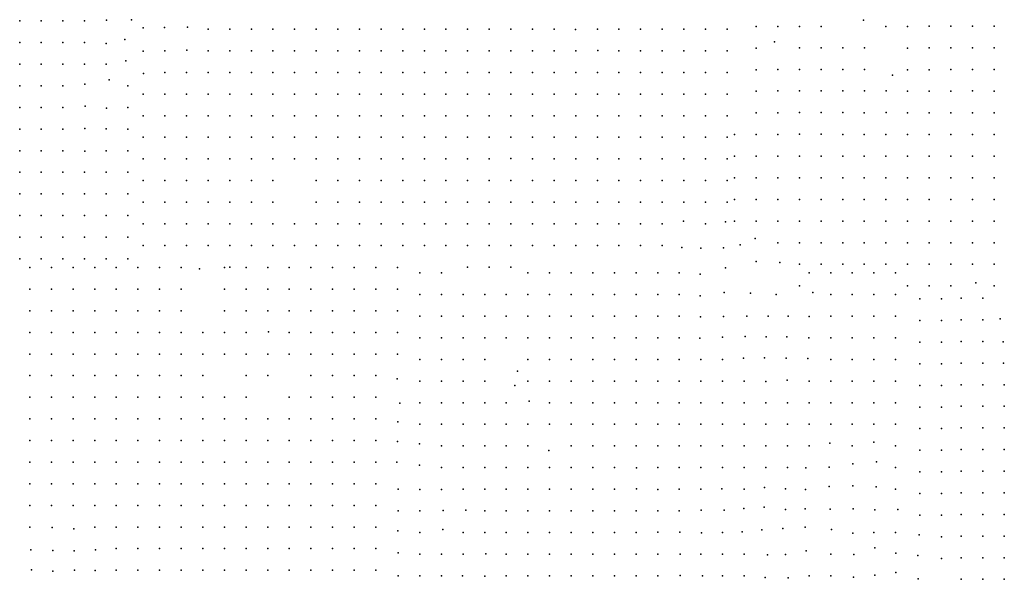
# Model space of a CAD drawing. Units: metres. Extents: x 480657 to 498340, y 5449677 to 5462372.
# Drawn here: x 481213 to 481760, y 5457073 to 5457384 of the extents above; entities that cross this region are included whole.
import ezdxf

# ---------------------------------------------------------------- set-up
doc = ezdxf.new("R2010")
doc.units = ezdxf.units.M
doc.layers.add('50', color=7, linetype='Continuous')

msp = doc.modelspace()

# ---------------------------------------------------------------- linework, layer by layer
at = {"layer": '50'}
for p in [(481213.254, 5457382.956, 77.644), (481225.254, 5457382.956, 78.099), (481237.254, 5457382.956, 78.167), (481249.254, 5457382.956, 79.168), (481261.43, 5457383.331, 80.769), (481275.345, 5457383.649, 81.404), (481681.507, 5457383.429, 84.866), (481281.783, 5457379.06, 81.998), (481293.605, 5457379.324, 83.423), (481306.301, 5457379.453, 84.723), (481317.804, 5457378.374, 85.303), (481329.804, 5457378.374, 85.871), (481341.804, 5457378.374, 86.455), (481353.804, 5457378.374, 86.427), (481365.804, 5457378.374, 87.051), (481377.804, 5457378.374, 86.558), (481389.804, 5457378.374, 86.671), (481401.804, 5457378.374, 86.79), (481413.804, 5457378.374, 86.637), (481425.804, 5457378.374, 85.956), (481437.804, 5457378.374, 85.456), (481449.804, 5457378.374, 85.161), (481461.804, 5457378.374, 85.002), (481473.804, 5457378.374, 84.968), (481485.804, 5457378.374, 85.07), (481497.804, 5457378.374, 84.207), (481509.804, 5457378.374, 84.423), (481521.732, 5457378.123, 84.37), (481533.804, 5457378.374, 84.139), (481545.804, 5457378.374, 83.481), (481557.804, 5457378.374, 83.447), (481569.804, 5457378.374, 83.14), (481581.804, 5457378.374, 82.947), (481593.804, 5457378.374, 82.868), (481605.804, 5457378.374, 82.879), (481621.939, 5457379.911, 82.827), (481633.939, 5457379.911, 82.975), (481645.939, 5457379.911, 83.929), (481657.939, 5457379.911, 84.593), (481693.939, 5457379.911, 83.185), (481705.939, 5457379.911, 85.564), (481717.98, 5457380.098, 85.928), (481729.98, 5457380.098, 86.023), (481741.98, 5457380.098, 86.023), (481753.98, 5457380.098, 86.071), (481213.254, 5457370.956, 77.757), (481225.254, 5457370.956, 77.712), (481237.254, 5457370.956, 78.461), (481249.254, 5457370.956, 80.727), (481261.31, 5457370.473, 81.102), (481271.586, 5457372.682, 81.674), (481632.061, 5457371.333, 83.02), (481281.744, 5457366.196, 84.107), (481293.835, 5457366.393, 85.065), (481306.027, 5457366.757, 85.851), (481317.804, 5457366.374, 86.279), (481329.804, 5457366.374, 85.973), (481341.804, 5457366.374, 86.739), (481353.804, 5457366.374, 86.665), (481365.804, 5457366.374, 86.484), (481377.804, 5457366.374, 86.648), (481389.804, 5457366.374, 86.909), (481401.804, 5457366.374, 87.04), (481413.804, 5457366.374, 86.876), (481425.804, 5457366.374, 86.393), (481437.804, 5457366.374, 85.865), (481449.804, 5457366.374, 85.275), (481461.804, 5457366.374, 85.116), (481473.804, 5457366.374, 85.127), (481485.804, 5457366.374, 85.173), (481497.804, 5457366.374, 84.639), (481509.804, 5457366.374, 84.582), (481521.804, 5457366.374, 84.105), (481534.053, 5457366.463, 84.108), (481545.804, 5457366.374, 83.64), (481557.804, 5457366.374, 84.06), (481569.804, 5457366.374, 83.39), (481581.804, 5457366.374, 83.049), (481593.804, 5457366.374, 83.027), (481605.804, 5457366.374, 83.299), (481621.939, 5457367.911, 83.236), (481645.98, 5457368.098, 83.932), (481657.98, 5457368.098, 84.217), (481669.98, 5457368.098, 84.264), (481681.98, 5457368.098, 83.219), (481705.939, 5457367.911, 84.769), (481717.98, 5457368.098, 85.928), (481729.98, 5457368.098, 86.023), (481741.98, 5457368.098, 86.023), (481753.98, 5457368.098, 86.071), (481272.16, 5457360.875, 82.292), (481213.254, 5457358.956, 77.985), (481225.254, 5457358.956, 78.315), (481237.254, 5457358.956, 80.474), (481249.254, 5457358.956, 81.591), (481261.254, 5457358.956, 81.159), (481293.804, 5457354.374, 86.359), (481305.804, 5457354.374, 85.547), (481317.804, 5457354.374, 85.303), (481329.804, 5457354.374, 85.995), (481341.804, 5457354.374, 86.887), (481353.804, 5457354.374, 86.2), (481365.804, 5457354.374, 86.665), (481377.804, 5457354.374, 87.034), (481389.804, 5457354.374, 87.063), (481401.804, 5457354.374, 87.341), (481413.804, 5457354.374, 87.046), (481425.804, 5457354.374, 87.534), (481437.804, 5457354.374, 86.251), (481449.804, 5457354.374, 85.524), (481461.804, 5457354.374, 85.138), (481473.804, 5457354.374, 85.252), (481485.804, 5457354.374, 85.229), (481497.804, 5457354.374, 85.036), (481509.804, 5457354.374, 84.877), (481521.804, 5457354.374, 84.287), (481533.804, 5457354.374, 83.969), (481545.804, 5457354.374, 83.833), (481557.804, 5457354.374, 83.822), (481569.804, 5457354.374, 83.776), (481581.804, 5457354.374, 83.197), (481593.804, 5457354.374, 83.413), (481605.804, 5457354.374, 83.356), (481621.939, 5457355.911, 83.861), (481633.98, 5457356.098, 84.027), (481645.98, 5457356.098, 84.169), (481657.98, 5457356.098, 84.074), (481669.98, 5457356.098, 84.169), (481681.98, 5457356.098, 83.599), (481705.939, 5457355.911, 84.488), (481717.939, 5457355.911, 85.507), (481729.98, 5457356.098, 86.023), (481741.98, 5457356.098, 86.023), (481753.98, 5457356.098, 86.071), (481262.897, 5457350.233, 81.204), (481282.04, 5457353.802, 85.68), (481697.631, 5457352.793, 83.548), (481213.254, 5457346.956, 78.815), (481225.254, 5457346.956, 79.1), (481237.254, 5457346.956, 79.856), (481249.387, 5457347.848, 80.816), (481273.254, 5457346.956, 85.584), (481621.939, 5457343.911, 84.008), (481633.98, 5457344.098, 84.312), (481645.98, 5457344.098, 84.122), (481657.98, 5457344.098, 83.932), (481669.98, 5457344.098, 84.169), (481681.98, 5457344.098, 84.122), (481693.98, 5457344.098, 84.027), (481705.939, 5457343.911, 83.56), (481717.939, 5457343.911, 85.502), (481729.939, 5457343.911, 85.922), (481741.98, 5457344.098, 86.023), (481753.939, 5457343.911, 85.837), (481281.804, 5457342.374, 85.524), (481293.804, 5457342.374, 85.019), (481305.804, 5457342.374, 85.189), (481317.804, 5457342.374, 85.337), (481329.804, 5457342.374, 85.939), (481341.804, 5457342.374, 86.592), (481353.804, 5457342.374, 86.745), (481365.804, 5457342.374, 87.273), (481377.804, 5457342.374, 87.171), (481389.804, 5457342.374, 87.347), (481401.804, 5457342.374, 87.267), (481413.804, 5457342.374, 87.239), (481425.804, 5457342.374, 87.715), (481437.804, 5457342.374, 87.534), (481449.804, 5457342.374, 85.967), (481461.804, 5457342.374, 85.445), (481473.804, 5457342.374, 85.331), (481485.804, 5457342.374, 85.331), (481497.804, 5457342.374, 85.048), (481509.804, 5457342.374, 84.662), (481521.804, 5457342.374, 84.571), (481533.804, 5457342.374, 83.992), (481545.804, 5457342.374, 83.697), (481557.804, 5457342.374, 83.56), (481569.804, 5457342.374, 83.901), (481581.804, 5457342.374, 83.594), (481593.804, 5457342.374, 83.617), (481605.804, 5457342.374, 83.549), (481213.254, 5457334.956, 78.952), (481225.254, 5457334.956, 79.748), (481237.254, 5457334.956, 80.112), (481249.562, 5457335.632, 80.721), (481261.391, 5457334.528, 82.007), (481273.254, 5457334.956, 84.25), (481281.804, 5457330.374, 84.548), (481293.804, 5457330.374, 84.247), (481305.804, 5457330.374, 84.928), (481317.804, 5457330.374, 84.883), (481329.804, 5457330.374, 85.519), (481341.804, 5457330.374, 86.342), (481353.804, 5457330.374, 86.665), (481365.804, 5457330.374, 87.301), (481377.804, 5457330.374, 87.159), (481389.804, 5457330.374, 87.54), (481401.804, 5457330.374, 87.216), (481413.804, 5457330.374, 87.477), (481425.804, 5457330.374, 87.801), (481437.804, 5457330.374, 88.09), (481449.804, 5457330.374, 86.773), (481461.804, 5457330.374, 85.275), (481473.804, 5457330.374, 85.286), (481485.804, 5457330.374, 85.411), (481497.804, 5457330.374, 85.093), (481509.804, 5457330.374, 84.911), (481521.804, 5457330.374, 84.843), (481533.804, 5457330.374, 84.094), (481545.804, 5457330.374, 83.822), (481557.804, 5457330.374, 84.015), (481569.804, 5457330.374, 84.174), (481581.804, 5457330.374, 84.128), (481593.804, 5457330.374, 84.083), (481605.804, 5457330.374, 83.742), (481621.939, 5457331.911, 84.02), (481633.939, 5457331.911, 84.333), (481645.98, 5457332.098, 84.217), (481657.98, 5457332.098, 83.932), (481669.98, 5457332.098, 84.169), (481681.939, 5457331.911, 84.593), (481693.98, 5457332.098, 84.027), (481705.939, 5457331.911, 83.73), (481717.939, 5457331.911, 85.542), (481729.939, 5457331.911, 86.058), (481741.939, 5457331.911, 86.172), (481753.939, 5457331.911, 86.995), (481213.254, 5457322.956, 79.191), (481225.254, 5457322.956, 79.771), (481237.254, 5457322.956, 80.215), (481249.402, 5457323.345, 80.626), (481261.255, 5457323.083, 81.626), (481273.254, 5457322.956, 82.535), (481281.804, 5457318.374, 83.407), (481293.804, 5457318.374, 83.719), (481305.804, 5457318.374, 84.406), (481317.804, 5457318.374, 84.69), (481329.804, 5457318.374, 85.451), (481341.804, 5457318.374, 85.524), (481353.804, 5457318.374, 85.962), (481365.804, 5457318.374, 87.046), (481377.804, 5457318.374, 87.318), (481389.804, 5457318.374, 87.375), (481401.804, 5457318.374, 87.596), (481413.804, 5457318.374, 87.409), (481425.804, 5457318.374, 87.823), (481437.804, 5457318.374, 88.141), (481449.804, 5457318.374, 87.852), (481461.804, 5457318.374, 85.048), (481473.804, 5457318.374, 84.832), (481485.804, 5457318.374, 85.524), (481497.804, 5457318.374, 85.229), (481509.804, 5457318.374, 85.229), (481521.804, 5457318.374, 85.002), (481533.804, 5457318.374, 84.877), (481545.804, 5457318.374, 84.798), (481557.804, 5457318.374, 84.673), (481569.804, 5457318.374, 84.593), (481581.804, 5457318.374, 84.332), (481593.804, 5457318.374, 84.389), (481605.804, 5457318.374, 83.958), (481609.939, 5457319.911, 83.94), (481621.939, 5457319.911, 84.099), (481633.939, 5457319.911, 83.702), (481645.98, 5457320.098, 84.074), (481657.98, 5457320.098, 83.932), (481669.939, 5457319.911, 84.037), (481681.939, 5457319.911, 84.843), (481693.939, 5457319.911, 84.548), (481705.939, 5457319.911, 84.292), (481717.939, 5457319.911, 85.996), (481729.939, 5457319.911, 86.161), (481741.939, 5457319.911, 85.468), (481753.939, 5457319.911, 85.746), (481213.254, 5457310.956, 79.509), (481225.254, 5457310.956, 79.907), (481237.254, 5457310.956, 80.533), (481249.313, 5457310.723, 80.912), (481261.254, 5457310.956, 81.603), (481273.254, 5457310.956, 82.171), (481281.804, 5457306.374, 82.72), (481293.804, 5457306.374, 83.384), (481305.804, 5457306.374, 82.998), (481317.804, 5457306.374, 83.997), (481329.804, 5457306.374, 85.723), (481341.804, 5457306.374, 85.513), (481353.804, 5457306.374, 85.655), (481365.804, 5457306.374, 86.308), (481377.804, 5457306.374, 87.239), (481389.804, 5457306.374, 87.426), (481401.804, 5457306.374, 87.704), (481413.804, 5457306.374, 87.454), (481425.804, 5457306.374, 87.789), (481437.804, 5457306.374, 88.153), (481449.804, 5457306.374, 89.09), (481461.804, 5457306.374, 85.74), (481473.804, 5457306.374, 85.218), (481485.86, 5457306.665, 85.298), (481497.804, 5457306.374, 85.388), (481509.804, 5457306.374, 85.49), (481521.804, 5457306.374, 85.104), (481533.804, 5457306.374, 85.32), (481545.804, 5457306.374, 85.07), (481557.804, 5457306.374, 84.98), (481569.804, 5457306.374, 84.923), (481581.804, 5457306.374, 84.468), (481593.804, 5457306.374, 84.605), (481605.804, 5457306.374, 84.162), (481609.939, 5457307.911, 84.133), (481621.939, 5457307.911, 84.179), (481633.939, 5457307.911, 83.747), (481645.939, 5457307.911, 84.008), (481657.939, 5457307.911, 84.15), (481669.939, 5457307.911, 84.877), (481681.939, 5457307.911, 85.138), (481693.939, 5457307.911, 85.127), (481705.939, 5457307.911, 84.996), (481717.939, 5457307.911, 85.382), (481729.939, 5457307.911, 84.769), (481741.939, 5457307.911, 85.559), (481753.939, 5457307.911, 85.474), (481213.254, 5457298.956, 79.725), (481225.254, 5457298.956, 80.044), (481237.254, 5457298.956, 80.715), (481249.254, 5457298.956, 81.09), (481261.254, 5457298.956, 81.603), (481273.254, 5457298.956, 82.171), (481281.804, 5457294.374, 82.351), (481293.804, 5457294.374, 82.419), (481305.804, 5457294.374, 82.01), (481317.804, 5457294.374, 82.93), (481329.804, 5457294.374, 85.542), (481341.804, 5457294.374, 85.513), (481353.804, 5457294.374, 85.655), (481377.804, 5457294.374, 87.352), (481389.804, 5457294.374, 87.625), (481401.804, 5457294.374, 87.591), (481413.804, 5457294.374, 87.852), (481425.804, 5457294.374, 87.75), (481437.804, 5457294.374, 88.051), (481449.804, 5457294.374, 88.681), (481461.804, 5457294.374, 87.228), (481473.804, 5457294.374, 87.159), (481485.753, 5457294.406, 86.233), (481497.804, 5457294.374, 85.627), (481509.804, 5457294.374, 85.638), (481521.804, 5457294.374, 85.343), (481533.804, 5457294.374, 85.479), (481545.804, 5457294.374, 84.98), (481557.804, 5457294.374, 85.343), (481569.804, 5457294.374, 85.059), (481581.804, 5457294.374, 84.741), (481593.804, 5457294.374, 84.934), (481605.804, 5457294.374, 84.344), (481609.939, 5457295.911, 84.349), (481621.939, 5457295.911, 84.474), (481633.939, 5457295.911, 83.929), (481645.939, 5457295.911, 84.065), (481657.939, 5457295.911, 84.741), (481669.939, 5457295.911, 84.9), (481681.939, 5457295.911, 85.263), (481693.939, 5457295.911, 85.252), (481705.939, 5457295.911, 85.201), (481717.939, 5457295.911, 85.678), (481729.939, 5457295.911, 84.866), (481741.939, 5457295.911, 84.968), (481753.939, 5457295.911, 85.57), (481213.254, 5457286.956, 79.805), (481225.254, 5457286.956, 80.169), (481237.254, 5457286.956, 80.283), (481249.254, 5457286.956, 81.09), (481261.254, 5457286.956, 81.557), (481273.254, 5457286.956, 81.898), (481609.939, 5457283.911, 84.656), (481621.939, 5457283.911, 84.61), (481633.939, 5457283.911, 84.292), (481645.939, 5457283.911, 83.997), (481657.939, 5457283.911, 84.866), (481669.939, 5457283.911, 84.991), (481681.939, 5457283.911, 85.309), (481693.939, 5457283.911, 85.343), (481705.939, 5457283.911, 85.349), (481717.939, 5457283.911, 85.729), (481729.939, 5457283.911, 84.979), (481741.939, 5457283.911, 84.996), (481753.939, 5457283.911, 85.871), (481281.804, 5457282.374, 81.693), (481293.804, 5457282.374, 81.715), (481305.804, 5457282.374, 81.772), (481317.804, 5457282.374, 83.191), (481329.804, 5457282.374, 85.655), (481341.804, 5457282.374, 85.615), (481353.804, 5457282.374, 85.678), (481377.804, 5457282.374, 87.307), (481389.804, 5457282.374, 87.528), (481401.804, 5457282.374, 87.676), (481413.804, 5457282.374, 87.829), (481425.804, 5457282.374, 87.897), (481437.804, 5457282.374, 87.937), (481449.804, 5457282.374, 87.829), (481461.804, 5457282.374, 87.307), (481473.804, 5457282.374, 87.341), (481485.804, 5457282.374, 86.603), (481497.804, 5457282.374, 86.206), (481509.804, 5457282.374, 86.138), (481521.804, 5457282.374, 85.649), (481533.804, 5457282.374, 85.649), (481545.804, 5457282.374, 85.195), (481557.804, 5457282.374, 85.513), (481569.804, 5457282.374, 85.502), (481581.804, 5457282.374, 85.059), (481593.804, 5457282.374, 85.229), (481605.804, 5457282.374, 84.707), (481213.254, 5457274.956, 79.816), (481225.254, 5457274.956, 80.158), (481237.254, 5457274.956, 80.283), (481249.254, 5457274.956, 80.727), (481261.254, 5457274.956, 81.659), (481273.254, 5457274.956, 81.978), (481281.804, 5457270.374, 81.744), (481293.804, 5457270.374, 81.795), (481305.804, 5457270.374, 81.795), (481317.804, 5457270.374, 83.532), (481329.804, 5457270.374, 85.678), (481341.804, 5457270.374, 85.729), (481353.804, 5457270.374, 85.701), (481365.804, 5457270.374, 85.984), (481377.804, 5457270.374, 86.478), (481389.804, 5457270.374, 87.659), (481401.804, 5457270.374, 87.755), (481413.804, 5457270.374, 87.909), (481425.804, 5457270.374, 88.119), (481437.804, 5457270.374, 87.789), (481449.804, 5457270.374, 87.829), (481461.804, 5457270.374, 87.409), (481473.804, 5457270.374, 87.443), (481485.804, 5457270.374, 86.615), (481497.804, 5457270.374, 86.615), (481509.804, 5457270.374, 86.569), (481521.804, 5457270.374, 85.888), (481533.804, 5457270.374, 85.751), (481545.804, 5457270.374, 85.411), (481557.804, 5457270.374, 85.899), (481569.804, 5457270.374, 85.763), (481581.548, 5457271.915, 85.15), (481593.804, 5457270.374, 85.49), (481604.962, 5457271.41, 85.241), (481609.939, 5457271.911, 84.917), (481621.939, 5457271.911, 85.326), (481633.939, 5457271.911, 84.429), (481645.939, 5457271.911, 84.048), (481657.939, 5457271.911, 84.695), (481669.939, 5457271.911, 85.138), (481681.939, 5457271.911, 85.422), (481693.939, 5457271.911, 85.4), (481705.939, 5457271.911, 85.422), (481717.939, 5457271.911, 85.337), (481729.939, 5457271.911, 85.689), (481741.939, 5457271.911, 85.087), (481753.939, 5457271.911, 85.201), (481213.254, 5457262.956, 79.839), (481225.254, 5457262.956, 80.158), (481237.254, 5457262.956, 80.397), (481249.254, 5457262.956, 80.772), (481261.254, 5457262.956, 81.796), (481273.254, 5457262.956, 82.023), (481621.393, 5457262.32, 85.803), (481281.804, 5457258.374, 81.766), (481293.804, 5457258.374, 81.676), (481305.804, 5457258.374, 81.784), (481317.804, 5457258.374, 83.515), (481329.804, 5457258.374, 85.189), (481341.804, 5457258.374, 86.501), (481353.804, 5457258.374, 86.825), (481365.804, 5457258.374, 86.399), (481377.804, 5457258.374, 86.49), (481389.804, 5457258.374, 87.432), (481401.804, 5457258.374, 87.772), (481413.804, 5457258.374, 87.875), (481425.804, 5457258.374, 88.192), (481437.804, 5457258.374, 87.954), (481449.804, 5457258.374, 87.772), (481461.804, 5457258.374, 87.477), (481473.804, 5457258.374, 87.614), (481485.804, 5457258.374, 86.739), (481497.804, 5457258.374, 86.524), (481509.804, 5457258.374, 86.615), (481521.804, 5457258.374, 86.308), (481533.804, 5457258.374, 85.4), (481545.804, 5457258.374, 85.774), (481557.804, 5457258.374, 86.308), (481569.804, 5457258.374, 85.854), (481580.637, 5457257.253, 85.794), (481591.299, 5457256.836, 85.853), (481603.773, 5457257.008, 85.794), (481613.104, 5457258.646, 85.853), (481633.939, 5457259.911, 84.667), (481645.939, 5457259.911, 84.786), (481657.939, 5457259.911, 84.4), (481669.939, 5457259.911, 84.945), (481681.939, 5457259.911, 85.525), (481693.939, 5457259.911, 85.275), (481705.939, 5457259.911, 85.343), (481717.939, 5457259.911, 85.218), (481729.939, 5457259.911, 85.127), (481741.939, 5457259.911, 85.121), (481753.939, 5457259.911, 85.303), (481213.254, 5457250.956, 79.998), (481225.254, 5457250.956, 80.112), (481237.254, 5457250.956, 80.556), (481249.254, 5457250.956, 81.386), (481261.254, 5457250.956, 81.966), (481273.254, 5457250.956, 82.262), (481218.873, 5457246.137, 80.156), (481230.873, 5457246.137, 80.07), (481242.873, 5457246.137, 81.035), (481254.873, 5457246.137, 82.145), (481266.873, 5457246.137, 82.044), (481278.873, 5457246.137, 82.059), (481290.873, 5457246.137, 81.828), (481302.873, 5457246.137, 81.669), (481313.098, 5457245.467, 81.497), (481326.873, 5457246.137, 85.215), (481329.804, 5457246.374, -1.254), (481338.873, 5457246.137, 85.72), (481350.873, 5457246.137, 85.691), (481362.873, 5457246.137, 85.979), (481374.873, 5457246.137, 86.585), (481386.873, 5457246.137, 86.411), (481398.873, 5457246.137, 87.464), (481410.873, 5457246.137, 87.939), (481422.873, 5457246.137, 88.054), (481422.873, 5457246.137, 88.054), (481461.804, 5457246.374, 88.136), (481473.804, 5457246.374, 87.659), (481485.804, 5457246.374, 86.785), (481604.943, 5457245.957, 85.751), (481621.969, 5457249.385, 85.678), (481635.143, 5457248.906, 84.906), (481645.939, 5457247.911, 84.86), (481657.939, 5457247.911, 84.434), (481669.939, 5457247.911, 84.877), (481681.939, 5457247.911, 85.366), (481693.939, 5457247.911, 85.32), (481705.939, 5457247.911, 85.229), (481717.939, 5457247.911, 85.144), (481729.939, 5457247.911, 85.275), (481741.939, 5457247.911, 85.093), (481753.939, 5457247.911, 85.371), (481435.283, 5457243.143, 88.511), (481447.283, 5457243.143, 88.381), (481495.283, 5457243.143, 87.717), (481507.283, 5457243.143, 87.342), (481519.283, 5457243.143, 86.966), (481531.283, 5457243.143, 87.19), (481543.283, 5457243.143, 86.143), (481555.283, 5457243.143, 86.085), (481567.283, 5457243.143, 86.006), (481579.283, 5457243.143, 86.071), (481590.929, 5457242.508, 86.085), (481651.283, 5457243.143, 84.562), (481663.283, 5457243.143, 84.324), (481675.283, 5457243.143, 84.743), (481687.283, 5457243.143, 84.844), (481699.283, 5457243.143, 85.248), (481699.283, 5457243.143, 85.248), (481218.873, 5457234.137, 79.579), (481230.873, 5457234.137, 80.07), (481242.873, 5457234.137, 81.511), (481254.873, 5457234.137, 82.03), (481266.873, 5457234.137, 82.059), (481278.873, 5457234.137, 82.203), (481290.873, 5457234.137, 81.828), (481302.873, 5457234.137, 82.116), (481326.873, 5457234.137, 85.172), (481338.873, 5457234.137, 85.619), (481350.873, 5457234.137, 85.705), (481362.873, 5457234.137, 85.777), (481374.873, 5457234.137, 86.152), (481386.873, 5457234.137, 86.195), (481398.873, 5457234.137, 87.161), (481410.873, 5457234.137, 87.752), (481422.873, 5457234.137, 88.17), (481645.939, 5457235.911, 85.053), (481705.939, 5457235.911, 84.928), (481717.939, 5457235.911, 85.257), (481729.939, 5457235.911, 85.36), (481743.782, 5457237.584, 85.206), (481753.939, 5457235.911, 85.621), (481435.283, 5457231.143, 88.511), (481447.283, 5457231.143, 88.461), (481459.283, 5457231.143, 88.634), (481471.283, 5457231.143, 88.49), (481483.283, 5457231.143, 88.432), (481495.283, 5457231.143, 87.998), (481507.283, 5457231.143, 87.71), (481519.283, 5457231.143, 87.067), (481531.283, 5457231.143, 86.981), (481543.283, 5457231.143, 86.396), (481555.283, 5457231.143, 86.244), (481567.283, 5457231.143, 86.085), (481579.283, 5457231.143, 85.984), (481590.776, 5457230.395, 86.288), (481604.227, 5457232.23, 85.562), (481618.865, 5457231.879, 85.388), (481633.004, 5457231.144, 85.301), (481653.38, 5457232.245, 84.425), (481663.283, 5457231.143, 84.685), (481675.283, 5457231.143, 84.411), (481687.283, 5457231.143, 84.252), (481699.283, 5457231.143, 84.786), (481712.835, 5457228.733, 85.01), (481724.835, 5457228.733, 85.538), (481735.621, 5457229.134, 85.42), (481747.621, 5457229.134, 85.507), (481218.873, 5457222.137, 78.268), (481230.873, 5457222.137, 80.012), (481242.873, 5457222.137, 80.343), (481254.873, 5457222.137, 82.332), (481266.873, 5457222.137, 82.088), (481278.873, 5457222.137, 82.188), (481290.873, 5457222.137, 82.217), (481302.873, 5457222.137, 82.376), (481326.873, 5457222.137, 85.186), (481338.873, 5457222.137, 85.705), (481350.873, 5457222.137, 85.561), (481362.873, 5457222.137, 85.921), (481374.873, 5457222.137, 86.08), (481386.873, 5457222.137, 86.181), (481398.873, 5457222.137, 87.161), (481410.873, 5457222.137, 87.795), (481422.873, 5457222.137, 88.184), (481435.283, 5457219.143, 88.367), (481447.283, 5457219.143, 88.453), (481459.283, 5457219.143, 88.814), (481471.283, 5457219.143, 88.785), (481483.283, 5457219.143, 88.432), (481495.283, 5457219.143, 87.269), (481507.283, 5457219.143, 85.104), (481519.283, 5457219.143, 86.735), (481531.283, 5457219.143, 87.703), (481543.283, 5457219.143, 86.215), (481555.283, 5457219.143, 87.638), (481567.283, 5457219.143, 86.028), (481579.283, 5457219.143, 86.057), (481591.095, 5457218.772, 86.07), (481603.738, 5457218.901, 85.649), (481616.725, 5457219.082, 85.316), (481628.613, 5457219.183, 85.272), (481639.703, 5457219.085, 85.127), (481651.372, 5457218.923, 84.982), (481663.283, 5457219.143, 84.974), (481675.283, 5457219.143, 84.526), (481687.283, 5457219.143, 84.281), (481699.283, 5457219.143, 84.829), (481757.252, 5457217.693, 86.873), (481712.835, 5457216.733, 85.068), (481724.835, 5457216.733, 85.459), (481735.621, 5457217.134, 85.413), (481747.621, 5457217.134, 85.6), (481218.873, 5457210.137, 77.461), (481230.873, 5457210.137, 78.772), (481242.873, 5457210.137, 80.199), (481254.873, 5457210.137, 81.468), (481266.873, 5457210.137, 82.073), (481278.873, 5457210.137, 82.217), (481290.873, 5457210.137, 82.059), (481302.873, 5457210.137, 82.39), (481314.873, 5457210.137, 83.558), (481326.873, 5457210.137, 85.201), (481338.873, 5457210.137, 85.72), (481351.358, 5457210.394, 85.561), (481362.873, 5457210.137, 85.95), (481374.873, 5457210.137, 86.008), (481386.873, 5457210.137, 86.267), (481398.873, 5457210.137, 87.103), (481410.873, 5457210.137, 87.564), (481422.873, 5457210.137, 87.781), (481435.283, 5457207.143, 88.41), (481447.283, 5457207.143, 89.074), (481459.283, 5457207.143, 89.211), (481471.283, 5457207.143, 88.988), (481483.283, 5457207.143, 87.335), (481495.283, 5457207.143, 84.49), (481507.283, 5457207.143, 83.624), (481519.283, 5457207.143, 85.089), (481531.283, 5457207.143, 87.703), (481543.283, 5457207.143, 86.562), (481555.283, 5457207.143, 86.447), (481567.283, 5457207.143, 86.36), (481579.283, 5457207.143, 86.078), (481590.749, 5457206.875, 86.027), (481603.279, 5457207.49, 85.853), (481615.901, 5457207.86, 85.475), (481627.397, 5457207.673, 85.33), (481639.004, 5457207.651, 85.316), (481651.137, 5457207.191, 85.098), (481663.283, 5457207.143, 85.162), (481675.283, 5457207.143, 84.858), (481687.283, 5457207.143, 84.468), (481699.283, 5457207.143, 85.147), (481712.835, 5457204.733, 84.975), (481724.835, 5457204.733, 85.495), (481735.621, 5457205.134, 85.543), (481747.621, 5457205.134, 85.622), (481759.065, 5457204.869, 86.365), (481218.873, 5457198.137, 77.316), (481230.873, 5457198.137, 78.066), (481242.873, 5457198.137, 79.19), (481254.873, 5457198.137, 80.271), (481266.873, 5457198.137, 82.361), (481278.873, 5457198.137, 82.289), (481290.873, 5457198.137, 82.405), (481302.873, 5457198.137, 82.909), (481314.873, 5457198.137, 82.664), (481326.873, 5457198.137, 85.215), (481338.873, 5457198.137, 85.72), (481350.873, 5457198.137, 85.647), (481362.873, 5457198.137, 85.965), (481374.873, 5457198.137, 85.993), (481386.873, 5457198.137, 85.921), (481398.873, 5457198.137, 86.93), (481410.873, 5457198.137, 87.19), (481422.873, 5457198.137, 87.968), (481614.9, 5457195.894, 85.765), (481626.583, 5457196.006, 85.707), (481638.525, 5457195.83, 85.49), (481650.603, 5457195.646, 85.301), (481435.283, 5457195.143, 88.381), (481447.283, 5457195.143, 89.428), (481459.283, 5457195.143, 89.377), (481471.283, 5457195.143, 89.327), (481495.283, 5457195.143, 84.497), (481507.283, 5457195.143, 82.064), (481519.283, 5457195.143, 82.693), (481531.283, 5457195.143, 82.996), (481543.283, 5457195.143, 85.71), (481555.283, 5457195.143, 86.692), (481567.283, 5457195.143, 86.576), (481579.283, 5457195.143, 86.1), (481591.283, 5457195.143, 86.273), (481603.283, 5457195.143, 85.927), (481663.283, 5457195.143, 85.414), (481675.283, 5457195.143, 85.061), (481687.283, 5457195.143, 84.627), (481699.283, 5457195.143, 85.162), (481712.835, 5457192.733, 84.888), (481724.835, 5457192.733, 85.523), (481735.621, 5457193.134, 85.528), (481747.621, 5457193.134, 85.593), (481759.103, 5457192.994, 85.528), (481218.873, 5457186.137, 77.288), (481230.873, 5457186.137, 77.763), (481242.873, 5457186.137, 78.7), (481254.873, 5457186.137, 80.171), (481266.873, 5457186.137, 81.107), (481278.873, 5457186.137, 82.304), (481290.873, 5457186.137, 82.621), (481302.873, 5457186.137, 82.606), (481314.873, 5457186.137, 82.65), (481338.873, 5457186.137, 85.72), (481350.873, 5457186.137, 85.936), (481374.873, 5457186.137, 85.143), (481386.873, 5457186.137, 85.965), (481398.873, 5457186.137, 86.498), (481410.873, 5457186.137, 87.19), (481489.496, 5457188.535, 84.801), (481422.806, 5457184.316, 87.826), (481435.283, 5457183.143, 88.367), (481447.283, 5457183.143, 89.168), (481459.283, 5457183.143, 89.32), (481471.283, 5457183.143, 89.327), (481488.095, 5457180.686, 88.814), (481495.283, 5457183.143, 84.497), (481507.283, 5457183.143, 80.382), (481519.283, 5457183.143, 81.48), (481531.283, 5457183.143, 82.238), (481543.283, 5457183.143, 84.93), (481555.283, 5457183.143, 85.984), (481567.283, 5457183.143, 86.605), (481579.283, 5457183.143, 86.215), (481591.283, 5457183.143, 86.281), (481603.283, 5457183.143, 86.172), (481615.283, 5457183.143, 86.172), (481627.337, 5457182.887, 85.736), (481639.117, 5457183.541, 85.62), (481651.283, 5457183.143, 84.779), (481663.283, 5457183.143, 85.595), (481675.283, 5457183.143, 85.19), (481687.283, 5457183.143, 85.104), (481699.283, 5457183.143, 84.685), (481712.835, 5457180.733, 85.061), (481724.835, 5457180.733, 85.56), (481735.621, 5457181.134, 85.572), (481747.621, 5457181.134, 85.651), (481759.621, 5457181.134, 85.738), (481218.873, 5457174.137, 77.316), (481230.873, 5457174.137, 77.475), (481242.873, 5457174.137, 78.441), (481254.873, 5457174.137, 80.343), (481266.873, 5457174.137, 80.401), (481278.873, 5457174.137, 81.727), (481290.873, 5457174.137, 82.232), (481302.873, 5457174.137, 82.016), (481314.873, 5457174.137, 82.621), (481326.873, 5457174.137, 83.183), (481338.873, 5457174.137, 85.691), (481362.873, 5457174.137, 84.653), (481374.873, 5457174.137, 84.48), (481386.873, 5457174.137, 85.893), (481398.873, 5457174.137, 86.44), (481410.873, 5457174.137, 87.218), (481424.236, 5457170.904, 87.818), (481435.283, 5457171.143, 88.41), (481447.283, 5457171.143, 89.168), (481459.283, 5457171.143, 89.233), (481471.283, 5457171.143, 89.327), (481483.283, 5457171.143, 89.414), (481495.915, 5457171.994, 84.49), (481507.283, 5457171.143, 84.36), (481519.283, 5457171.143, 81.162), (481531.283, 5457171.143, 82.953), (481543.283, 5457171.143, 84.577), (481555.283, 5457171.143, 85.515), (481567.283, 5457171.143, 86.786), (481579.283, 5457171.143, 86.403), (481591.283, 5457171.143, 86.367), (481603.283, 5457171.143, 87.356), (481615.283, 5457171.143, 86.461), (481627.283, 5457171.143, 85.616), (481639.283, 5457171.143, 85.66), (481651.283, 5457171.143, 85.739), (481663.283, 5457171.143, 85.674), (481675.283, 5457171.143, 85.623), (481687.283, 5457171.143, 85.472), (481699.283, 5457171.143, 84.952), (481712.835, 5457168.733, 85.234), (481724.835, 5457168.733, 85.48), (481735.621, 5457169.134, 85.514), (481747.621, 5457169.134, 85.68), (481759.621, 5457169.134, 85.738), (481218.873, 5457162.137, 77.475), (481230.873, 5457162.137, 77.475), (481242.873, 5457162.137, 78.153), (481254.873, 5457162.137, 79.882), (481266.873, 5457162.137, 80.588), (481278.873, 5457162.137, 80.487), (481290.873, 5457162.137, 81.352), (481302.873, 5457162.137, 81.885), (481314.873, 5457162.137, 82.419), (481326.873, 5457162.137, 83.125), (481338.873, 5457162.137, 83.716), (481350.873, 5457162.137, 84.062), (481362.873, 5457162.137, 84.84), (481374.873, 5457162.137, 84.48), (481386.873, 5457162.137, 85.576), (481398.873, 5457162.137, 86.21), (481410.873, 5457162.137, 87.161), (481423.178, 5457160.569, 87.695), (481435.283, 5457159.143, 88.338), (481447.283, 5457159.143, 88.988), (481459.283, 5457159.143, 89.118), (481471.283, 5457159.143, 89.327), (481483.283, 5457159.143, 89.414), (481495.283, 5457159.143, 89.226), (481507.283, 5457159.143, 84.353), (481519.283, 5457159.143, 84.396), (481531.283, 5457159.143, 84.433), (481543.283, 5457159.143, 87.573), (481555.283, 5457159.143, 87.464), (481567.283, 5457159.143, 86.959), (481579.283, 5457159.143, 86.865), (481591.283, 5457159.143, 87.45), (481603.283, 5457159.143, 87.529), (481615.283, 5457159.143, 87.017), (481627.283, 5457159.143, 86.223), (481639.283, 5457159.143, 86.158), (481651.283, 5457159.143, 86.201), (481663.283, 5457159.143, 85.927), (481675.283, 5457159.143, 85.739), (481687.283, 5457159.143, 85.515), (481699.283, 5457159.143, 85.508), (481712.835, 5457156.733, 85.047), (481724.835, 5457156.733, 85.328), (481735.621, 5457157.134, 85.536), (481747.621, 5457157.134, 85.709), (481759.621, 5457157.134, 85.68), (481218.873, 5457150.137, 77.547), (481230.873, 5457150.137, 77.475), (481242.873, 5457150.137, 78.181), (481254.873, 5457150.137, 79.608), (481266.873, 5457150.137, 80.271), (481278.873, 5457150.137, 80.487), (481290.873, 5457150.137, 81.05), (481302.873, 5457150.137, 81.511), (481314.873, 5457150.137, 82.578), (481326.873, 5457150.137, 83.385), (481338.873, 5457150.137, 83.385), (481350.873, 5457150.137, 84.35), (481362.873, 5457150.137, 84.855), (481374.873, 5457150.137, 84.912), (481386.873, 5457150.137, 85.662), (481398.873, 5457150.137, 86.267), (481410.873, 5457150.137, 86.728), (481422.849, 5457149.663, 87.086), (481435.172, 5457148.269, 87.898), (481447.283, 5457147.143, 88.309), (481459.283, 5457147.143, 88.735), (481471.283, 5457147.143, 89.226), (481483.283, 5457147.143, 89.414), (481495.283, 5457147.143, 89.24), (481519.283, 5457147.143, 84.584), (481531.283, 5457147.143, 84.476), (481543.283, 5457147.143, 88.814), (481555.283, 5457147.143, 87.63), (481567.283, 5457147.143, 87.269), (481579.283, 5457147.143, 87.168), (481591.283, 5457147.143, 87.609), (481603.283, 5457147.143, 87.544), (481615.283, 5457147.143, 87.197), (481627.283, 5457147.143, 86.995), (481639.283, 5457147.143, 86.475), (481651.283, 5457147.143, 86.468), (481662.808, 5457148.726, 85.898), (481675.283, 5457147.143, 86.035), (481687.305, 5457149.145, 85.652), (481699.283, 5457147.143, 85.465), (481506.812, 5457144.602, 89.363), (481506.812, 5457144.602, 89.363), (481712.835, 5457144.733, 85.104), (481724.835, 5457144.733, 85.451), (481735.621, 5457145.134, 85.586), (481747.621, 5457145.134, 85.449), (481759.621, 5457145.134, 85.088), (481218.873, 5457138.137, 77.634), (481230.873, 5457138.137, 77.504), (481242.873, 5457138.137, 78.153), (481254.873, 5457138.137, 79.104), (481266.873, 5457138.137, 79.781), (481278.873, 5457138.137, 80.704), (481290.873, 5457138.137, 80.603), (481302.873, 5457138.137, 81.367), (481314.873, 5457138.137, 81.842), (481326.873, 5457138.137, 82.967), (481338.873, 5457138.137, 83.442), (481350.873, 5457138.137, 84.422), (481362.873, 5457138.137, 84.855), (481374.873, 5457138.137, 85.23), (481386.873, 5457138.137, 85.893), (481398.873, 5457138.137, 86.094), (481410.873, 5457138.137, 86.772), (481422.556, 5457138.14, 86.52), (481435.07, 5457136.462, 87.666), (481675.533, 5457137.204, 86.476), (481688.714, 5457138.278, 85.934), (481447.283, 5457135.143, 88.049), (481459.283, 5457135.143, 88.771), (481471.283, 5457135.143, 89.139), (481483.283, 5457135.143, 89.45), (481495.283, 5457135.143, 89.226), (481507.283, 5457135.143, 89.32), (481519.283, 5457135.143, 85.248), (481531.283, 5457135.143, 87.775), (481543.283, 5457135.143, 88.98), (481555.462, 5457134.992, 88.391), (481567.283, 5457135.143, 87.551), (481579.283, 5457135.143, 87.515), (481591.283, 5457135.143, 87.674), (481603.283, 5457135.143, 87.587), (481615.283, 5457135.143, 87.327), (481627.283, 5457135.143, 87.226), (481639.283, 5457135.143, 86.808), (481649.483, 5457135.027, 86.851), (481662.392, 5457135.388, 86.665), (481699.283, 5457135.143, 85.703), (481712.835, 5457132.733, 85.48), (481724.835, 5457132.733, 85.393), (481735.621, 5457133.134, 85.355), (481747.621, 5457133.134, 84.784), (481759.621, 5457133.134, 84.979), (481218.873, 5457126.137, 77.259), (481230.873, 5457126.137, 77.389), (481242.873, 5457126.137, 78.081), (481254.873, 5457126.137, 78.772), (481266.873, 5457126.137, 79.032), (481278.873, 5457126.137, 80.877), (481290.873, 5457126.137, 80.704), (481302.873, 5457126.137, 80.848), (481314.873, 5457126.137, 81.813), (481326.873, 5457126.137, 82.866), (481338.873, 5457126.137, 83.716), (481350.873, 5457126.137, 84.595), (481362.873, 5457126.137, 84.595), (481374.873, 5457126.137, 85.23), (481386.873, 5457126.137, 85.489), (481398.873, 5457126.137, 85.979), (481410.873, 5457126.137, 86.815), (481662.48, 5457124.598, 86.592), (481675.579, 5457124.944, 86.476), (481423.283, 5457123.143, 86.778), (481435.253, 5457122.894, 87.405), (481447.238, 5457122.887, 87.985), (481459.283, 5457123.143, 88.778), (481471.283, 5457123.143, 88.85), (481483.283, 5457123.143, 89.139), (481495.283, 5457123.143, 89.226), (481507.283, 5457123.143, 89.32), (481519.283, 5457123.143, 89.255), (481531.283, 5457123.143, 89.175), (481543.283, 5457123.143, 89.247), (481555.475, 5457123.419, 88.74), (481567.407, 5457123.038, 88.246), (481579.283, 5457123.143, 87.832), (481591.283, 5457123.143, 87.602), (481602.894, 5457123.246, 87.521), (481615.283, 5457123.143, 87.471), (481626.568, 5457124.151, 87.335), (481638.27, 5457123.29, 87.129), (481649.212, 5457122.994, 87.129), (481688.499, 5457124.477, 86.07), (481699.283, 5457123.143, 85.494), (481712.835, 5457120.733, 85.56), (481724.835, 5457120.733, 85.661), (481735.621, 5457121.134, 85.319), (481747.621, 5457121.134, 85.016), (481759.621, 5457121.134, 85.044), (481218.873, 5457114.137, 77.259), (481230.873, 5457114.137, 77.648), (481242.873, 5457114.137, 77.835), (481254.873, 5457114.137, 77.864), (481266.873, 5457114.137, 78.167), (481278.873, 5457114.137, 80.271), (481290.873, 5457114.137, 80.646), (481302.873, 5457114.137, 80.358), (481314.873, 5457114.137, 80.992), (481326.873, 5457114.137, 82.967), (481338.873, 5457114.137, 83.932), (481350.873, 5457114.137, 84.019), (481362.873, 5457114.137, 84.221), (481374.873, 5457114.137, 85.258), (481386.873, 5457114.137, 85.576), (481398.873, 5457114.137, 85.604), (481410.873, 5457114.137, 86.527), (481423.283, 5457111.143, 87.01), (481435.283, 5457111.143, 86.887), (481448.279, 5457111.328, 87.768), (481460.811, 5457111.432, 88.627), (481471.283, 5457111.143, 88.713), (481483.283, 5457111.143, 88.908), (481495.283, 5457111.143, 89.233), (481507.283, 5457111.143, 89.349), (481519.283, 5457111.143, 89.262), (481531.283, 5457111.143, 89.32), (481543.283, 5457111.143, 89.428), (481555.283, 5457111.143, 89.118), (481567.283, 5457111.143, 88.656), (481579.283, 5457111.143, 87.984), (481591.49, 5457111.411, 87.521), (481604.169, 5457111.573, 87.332), (481615.064, 5457112.342, 87.129), (481626.408, 5457113.189, 87.129), (481638.257, 5457111.888, 87.129), (481649.067, 5457112.319, 87.129), (481662.921, 5457112.043, 86.694), (481675.808, 5457112.263, 86.578), (481687.692, 5457111.645, 86.534), (481700.567, 5457111.96, 85.703), (481712.835, 5457108.733, 85.711), (481724.835, 5457108.733, 85.928), (481735.621, 5457109.134, 85.384), (481747.621, 5457109.134, 85.261), (481759.621, 5457109.134, 84.914), (481218.873, 5457102.137, 77.619), (481231.285, 5457101.865, 77.777), (481243.248, 5457101.185, 78.226), (481254.873, 5457102.137, 77.648), (481266.873, 5457102.137, 77.763), (481278.873, 5457102.137, 79.608), (481290.873, 5457102.137, 80.56), (481302.873, 5457102.137, 80.372), (481314.873, 5457102.137, 80.963), (481326.873, 5457102.137, 82.433), (481338.873, 5457102.137, 82.606), (481350.873, 5457102.137, 82.938), (481362.873, 5457102.137, 83.125), (481374.873, 5457102.137, 84.668), (481386.873, 5457102.137, 85.763), (481398.873, 5457102.137, 85.662), (481410.873, 5457102.137, 86.166), (481423.1, 5457099.969, 86.766), (481435.283, 5457099.143, 86.937), (481448.14, 5457100.789, 87.434), (481459.283, 5457099.143, 84.497), (481471.283, 5457099.143, 88.497), (481483.283, 5457099.143, 88.309), (481495.283, 5457099.143, 88.973), (481507.283, 5457099.143, 89.414), (481519.283, 5457099.143, 89.045), (481531.283, 5457099.143, 89.089), (481543.283, 5457099.143, 89.363), (481555.283, 5457099.143, 89.132), (481567.296, 5457099.247, 88.725), (481579.493, 5457099.366, 88.101), (481591.597, 5457099.01, 87.535), (481603.283, 5457099.143, 87.638), (481614.225, 5457099.545, 87.26), (481625.135, 5457100.587, 87.129), (481636.746, 5457101.284, 87.129), (481649.118, 5457102.147, 87.129), (481663.7, 5457100.704, 86.737), (481675.577, 5457098.648, 86.621), (481687.283, 5457099.143, 86.771), (481699.283, 5457099.143, 86.122), (481712.333, 5457097.81, 85.944), (481724.835, 5457096.733, 86.101), (481735.621, 5457097.134, 85.875), (481747.621, 5457097.134, 85.485), (481759.621, 5457097.134, 85.413), (481219.395, 5457089.444, 77.719), (481231.651, 5457089.088, 77.835), (481243.471, 5457088.86, 77.791), (481255.303, 5457089.419, 77.719), (481266.873, 5457090.137, 77.576), (481278.873, 5457090.137, 78.729), (481290.873, 5457090.137, 79.752), (481302.873, 5457090.137, 80.646), (481314.873, 5457090.137, 81.05), (481326.873, 5457090.137, 81.813), (481338.873, 5457090.137, 82.606), (481350.873, 5457090.137, 83.197), (481362.873, 5457090.137, 83.067), (481374.873, 5457090.137, 83.932), (481386.873, 5457090.137, 85.792), (481398.873, 5457090.137, 85.662), (481410.873, 5457090.137, 86.066), (481423.354, 5457087.766, 86.578), (481435.283, 5457087.143, 86.865), (481447.283, 5457087.143, 87.385), (481459.283, 5457087.143, 87.573), (481471.847, 5457087.196, 88.217), (481483.283, 5457087.143, 88.439), (481495.283, 5457087.143, 88.49), (481507.283, 5457087.143, 89.168), (481519.283, 5457087.143, 89.096), (481531.283, 5457087.143, 89.132), (481543.283, 5457087.143, 89.052), (481555.283, 5457087.143, 89.327), (481567.283, 5457087.143, 89.118), (481579.812, 5457087.092, 88.275), (481591.283, 5457087.143, 87.804), (481603.283, 5457087.143, 87.717), (481615.283, 5457087.143, 87.76), (481628.215, 5457086.765, 87.129), (481638.288, 5457086.858, 87.129), (481649.628, 5457088.938, 87.129), (481663.283, 5457087.143, 87.212), (481676.135, 5457086.833, 86.634), (481687.834, 5457090.564, 86.822), (481699.355, 5457087.721, 86.621), (481711.674, 5457086.332, 86.074), (481724.835, 5457084.733, 86.108), (481735.621, 5457085.134, 86.077), (481747.621, 5457085.134, 85.521), (481759.621, 5457085.134, 85.94), (481219.895, 5457078.334, 77.197), (481231.65, 5457077.598, 77.342), (481243.727, 5457078.244, 77.342), (481255.105, 5457078.077, 77.632), (481266.873, 5457078.137, 77.59), (481278.873, 5457078.137, 77.792), (481290.873, 5457078.137, 79.421), (481302.873, 5457078.137, 80.848), (481314.873, 5457078.137, 81.05), (481326.873, 5457078.137, 83.024), (481338.873, 5457078.137, 83.154), (481350.873, 5457078.137, 83.558), (481362.873, 5457078.137, 83.039), (481374.873, 5457078.137, 83.875), (481386.873, 5457078.137, 84.307), (481398.873, 5457078.137, 85.72), (481410.873, 5457078.137, 85.979), (481687.826, 5457075.447, 87.013), (481699.479, 5457076.963, 86.737), (481423.283, 5457075.143, 86.425), (481435.283, 5457075.143, 86.699), (481447.283, 5457075.143, 86.461), (481458.988, 5457075.025, 87.405), (481471.411, 5457074.892, 87.913), (481483.283, 5457075.143, 87.926), (481495.283, 5457075.143, 88.504), (481507.283, 5457075.143, 89.146), (481519.283, 5457075.143, 89.197), (481531.283, 5457075.143, 89.421), (481543.283, 5457075.143, 89.349), (481555.283, 5457075.143, 89.377), (481567.283, 5457075.143, 89.37), (481579.746, 5457075.317, 88.711), (481592.198, 5457075.08, 88.232), (481603.283, 5457075.143, 87.811), (481615.283, 5457075.143, 87.97), (481626.902, 5457074.062, 87.419), (481639.763, 5457073.963, 86.475), (481651.283, 5457075.143, 87.37), (481663.283, 5457075.143, 87.479), (481675.956, 5457074.387, 87.144), (481711.873, 5457073.488, 86.664), (481735.621, 5457073.134, 86.12), (481747.621, 5457073.134, 85.796), (481759.621, 5457073.134, 85.954)]:
    msp.add_point(p, dxfattribs=at)

doc.saveas('drawing.dxf')
